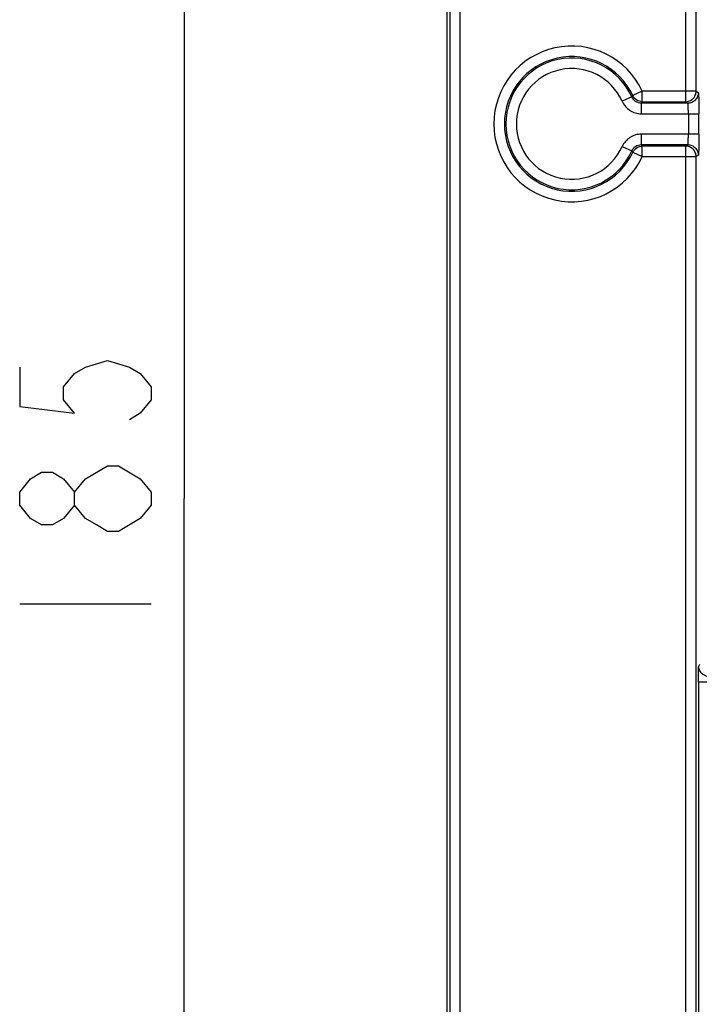
# Model space of a CAD drawing. Units: millimetres. Extents: x -75 to 2886, y -722 to 297.
# Drawn here: x 178 to 191, y 189 to 208 of the extents above; entities that cross this region are included whole.
import ezdxf

# ---------------------------------------------------------------- set-up
doc = ezdxf.new("R2010")
doc.units = ezdxf.units.MM
doc.header["$LTSCALE"] = 23.1
doc.layers.get('0').update_dxf_attribs({"linetype": 'CONTINUOUS'})
doc.layers.add('INTF_1', color=7, linetype='CONTINUOUS')
doc.styles.get("Standard").update_dxf_attribs({"font": 'txt', "width": 0.8})
doc.dimstyles.new('DIMSTYLE_6', dxfattribs={"dimtxt": 2.5, "dimasz": 2.5, "dimexe": 1, "dimexo": 0, "dimtad": 1, "dimlfac": 5, "dimtxsty": 'STANDARD', "dimblk": '_FILLED', "dimblk1": '_FILLED', "dimblk2": '_FILLED', "dimcen": 0.09, "dimazin": 2, "dimtp": 0.5, "dimtm": 0.5, "dimtfac": 1, "dimtofl": 0, "dimtmove": 0, "dimatfit": 3, "dimldrblk": '_FILLED', "dimfxl": 1, "dimtolj": 1, "dimarcsym": 0})

# ---------------------------------------------------------------- blocks, each defined once
blk = doc.blocks.new('_FILLED')
at = {"color": 0, "linetype": 'BYBLOCK'}
blk.add_solid([(0, 0), (-1, 0.166), (-1, -0.166)], dxfattribs=at)
blk = doc.blocks.new('*D10')
at = {"color": 6, "linetype": 'CONTINUOUS'}
for p, q in [((196.219, 217.311), (180.337, 217.311)), ((181.337, 217.311), (181.337, 198.811)), ((181.337, 180.311), (181.337, 198.811)), ((196.219, 180.311), (180.337, 180.311))]:
    blk.add_line(p, q, dxfattribs=at)
at = {"color": 6, "linetype": 'CONTINUOUS', "xscale": 2.5, "yscale": 2.5, "zscale": 2.5}
for p, rotation in [((181.337, 217.311), 90), ((181.337, 180.311), 270)]:
    blk.add_blockref('_FILLED', p, dxfattribs=dict(at, rotation=rotation))

msp = doc.modelspace()

# ---------------------------------------------------------------- linework, layer by layer
at = {"color": 6, "linetype": 'CONTINUOUS'}
msp.add_line((178.2116, 196.8108), (180.7116, 196.8108), dxfattribs=at)
for points in [[(178.2116, 201.3108), (178.2116, 200.5608), (179.2533, 200.4358), (179.0449, 200.6858), (179.0449, 200.9358), (179.2533, 201.1858), (179.4616, 201.3108), (179.8783, 201.4358), (180.2949, 201.3108), (180.5033, 201.1858), (180.7116, 200.9358), (180.7116, 200.6858), (180.5033, 200.4358), (180.2949, 200.3108)], [(179.4616, 199.1858), (179.8783, 199.4358), (180.0866, 199.4358)], [(180.0866, 199.4358), (180.5033, 199.1858), (180.7116, 198.9358), (180.7116, 198.6858)], [(179.2533, 198.6858), (179.0449, 198.4358), (178.8366, 198.3108), (178.6283, 198.3108), (178.4199, 198.4358), (178.2116, 198.6858), (178.2116, 198.9358), (178.4199, 199.1858), (178.6283, 199.3108), (178.8366, 199.3108), (179.0449, 199.1858), (179.2533, 198.9358)], [(180.0866, 198.1858), (179.8783, 198.1858), (179.6699, 198.3108), (179.4616, 198.4358), (179.2533, 198.6858), (179.2533, 198.9358), (179.4616, 199.1858)], [(180.7116, 198.6858), (180.5033, 198.4358), (180.0866, 198.1858)]]:
    msp.add_lwpolyline(points, dxfattribs=at)
at = {"layer": 'INTF_1', "color": 7, "linetype": 'CONTINUOUS'}
for p, q in [((186.3322, 105.1461), (186.3322, 236.0754)), ((189.8587, 206.4651), (189.8396, 206.4393)), ((189.8396, 205.4159), (189.8587, 205.39))]:
    msp.add_line(p, q, dxfattribs=at)
at = {"layer": 'INTF_1', "color": 9, "linetype": 'CONTINUOUS'}
for p, q in [((190.8576, 235.5811), (190.8625, 206.3492)), ((191.0624, 206.5491), (191.0624, 235.5759)), ((186.5807, 124.9863), (186.5807, 230.0371)), ((186.3808, 229.8371), (186.3808, 124.9863)), ((190.0402, 206.5491), (189.8585, 206.4655)), ((190.0402, 206.3492), (190.0402, 206.5491)), ((191.0624, 206.5491), (190.0402, 206.5491)), ((191.0624, 206.5491), (191.1045, 206.5211)), ((189.8396, 206.4393), (189.6572, 206.3575)), ((190.0221, 206.3211), (190.0402, 206.3492)), ((190.0221, 206.1211), (190.0221, 206.3211)), ((190.9046, 206.3211), (190.0221, 206.3211)), ((190.0402, 206.3492), (190.8625, 206.3492)), ((190.9046, 206.3211), (190.8625, 206.3492)), ((190.0221, 206.1211), (191.1148, 206.1211)), ((190.9149, 206.1211), (190.9149, 205.734)), ((191.1148, 205.734), (191.1148, 206.1211)), ((190.0221, 205.534), (190.0221, 205.734)), ((191.1148, 205.734), (190.0221, 205.734)), ((190.0402, 205.506), (190.0221, 205.534)), ((190.0221, 205.534), (190.9046, 205.534)), ((190.8625, 205.506), (190.9046, 205.534)), ((189.6572, 205.4976), (189.8396, 205.4159)), ((189.8585, 205.3897), (190.0402, 205.306)), ((190.0402, 205.306), (190.0402, 205.506)), ((190.8625, 205.506), (190.0402, 205.506)), ((190.8625, 205.506), (190.8625, 169.3492)), ((191.1045, 205.3341), (191.0624, 205.306)), ((190.0402, 205.306), (191.0624, 205.306)), ((191.0624, 169.5491), (191.0624, 205.306)), ((191.112, 195.6318), (191.1308, 195.6693)), ((191.1046, 195.3322), (191.1046, 185.931)), ((191.1046, 195.3322), (191.5822, 195.3322))]:
    msp.add_line(p, q, dxfattribs=at)
for radius, start, end in [(1.4791, 24.84927, 335.15073), (1.2791, 24.84927, 335.15073), (1.2511, 24.14361, 335.85639), (1.0511, 24.14361, 335.85639)]:
    msp.add_arc((188.698, 205.9276), radius, start, end, dxfattribs=at)
for points, knots in [([(190.0402, 206.3492), (190.0028, 206.3492), (189.9271, 206.3726), (189.8742, 206.4315), (189.8585, 206.4655)], [0, 0, 0, 0, 0.500003, 1, 1, 1, 1]), ([(190.8625, 206.3492), (190.8885, 206.3492), (190.941, 206.3597), (191.0076, 206.404), (191.0519, 206.4706), (191.0624, 206.5232), (191.0624, 206.5491)], [0, 0, 0, 0, 0.2497075, 0.4999687, 0.7502487, 1, 1, 1, 1]), ([(191.1045, 206.5211), (191.1045, 206.4959), (191.0932, 206.4439), (191.0503, 206.3754), (190.9818, 206.3324), (190.9297, 206.3211), (190.9046, 206.3211)], [0, 0, 0, 0, 0.2424688, 0.5000313, 0.7575737, 1, 1, 1, 1]), ([(189.6572, 206.3575), (189.6731, 206.3228), (189.7144, 206.2573), (189.8015, 206.1805), (189.9073, 206.1324), (189.984, 206.1215), (190.0221, 206.1211)], [0, 0, 0, 0, 0.2498798, 0.4999998, 0.7501206, 1, 1, 1, 1]), ([(190.0221, 206.3211), (189.9844, 206.3211), (189.9075, 206.344), (189.8551, 206.4048), (189.8396, 206.4393)], [0, 0, 0, 0, 0.4999242, 1, 1, 1, 1]), ([(190.9149, 206.1211), (190.9149, 206.1343), (190.9147, 206.1597), (190.9141, 206.1964), (190.9132, 206.2298), (190.912, 206.2591), (190.9105, 206.2835), (190.9091, 206.3003), (190.9078, 206.3106), (190.9068, 206.3159), (190.9059, 206.3191), (190.9051, 206.3209), (190.9046, 206.3211)], [0, 0, 0, 0, 0.1962803, 0.3804099, 0.5482395, 0.6956228, 0.8184241, 0.9125396, 0.9475886, 0.9740012, 0.9914097, 1, 1, 1, 1]), ([(190.0221, 205.734), (189.984, 205.7336), (189.9073, 205.7227), (189.8015, 205.6746), (189.7144, 205.5978), (189.6731, 205.5323), (189.6572, 205.4976)], [0, 0, 0, 0, 0.2498798, 0.4999998, 0.7501206, 1, 1, 1, 1]), ([(190.9046, 205.534), (190.9051, 205.5342), (190.9059, 205.5361), (190.9068, 205.5393), (190.9078, 205.5446), (190.9091, 205.5548), (190.9105, 205.5717), (190.912, 205.596), (190.9132, 205.6253), (190.9141, 205.6587), (190.9147, 205.6954), (190.9149, 205.7209), (190.9149, 205.734)], [0, 0, 0, 0, 0.0085903, 0.0259988, 0.0524114, 0.0874604, 0.1815759, 0.3043772, 0.4517605, 0.6195901, 0.8037197, 1, 1, 1, 1]), ([(189.8396, 205.4159), (189.8551, 205.4503), (189.9074, 205.5111), (189.9843, 205.534), (190.0221, 205.534)], [0, 0, 0, 0, 0.4999242, 1, 1, 1, 1]), ([(190.9046, 205.534), (190.9297, 205.534), (190.9818, 205.5227), (191.0503, 205.4798), (191.0932, 205.4113), (191.1045, 205.3592), (191.1045, 205.3341)], [0, 0, 0, 0, 0.2424263, 0.4999687, 0.7575312, 1, 1, 1, 1]), ([(189.8585, 205.3897), (189.8742, 205.4236), (189.9271, 205.4826), (190.0028, 205.506), (190.0402, 205.506)], [0, 0, 0, 0, 0.499997, 1, 1, 1, 1]), ([(191.0624, 205.306), (191.0624, 205.332), (191.0519, 205.3845), (191.0076, 205.4511), (190.941, 205.4954), (190.8885, 205.506), (190.8625, 205.506)], [0, 0, 0, 0, 0.2497488, 0.5000275, 0.7502915, 1, 1, 1, 1]), ([(191.1046, 195.3322), (191.1046, 195.3693), (191.1048, 195.4232), (191.1058, 195.4921), (191.1066, 195.5363), (191.1078, 195.5732), (191.1088, 195.6014), (191.1103, 195.6198), (191.111, 195.6291), (191.112, 195.6318)], [0, 0, 0, 0, 0.3708522, 0.5395382, 0.6888493, 0.8136528, 0.9088571, 0.9706397, 1, 1, 1, 1]), ([(191.312, 195.4321), (191.2868, 195.4321), (191.2348, 195.4435), (191.1664, 195.4864), (191.1234, 195.5548), (191.1121, 195.6067), (191.112, 195.6318)], [0, 0, 0, 0, 0.2425391, 0.5001689, 0.7576905, 1, 1, 1, 1])]:
    msp.add_open_spline(points, degree=3, knots=knots, dxfattribs=at)
at = {"layer": 'INTF_1', "color": 7, "linetype": 'CONTINUOUS'}
for points, knots in [([(191.1045, 206.5211), (191.1048, 206.5209), (191.1051, 206.5198), (191.1056, 206.5178), (191.1061, 206.5146), (191.1068, 206.5083), (191.1076, 206.4981), (191.1085, 206.4833), (191.1093, 206.4652), (191.1102, 206.4442), (191.1109, 206.4205), (191.1119, 206.3842), (191.113, 206.3337), (191.114, 206.2677), (191.1146, 206.196), (191.1148, 206.1464), (191.1148, 206.1211)], [0, 0, 0, 0, 0.0026248, 0.0079544, 0.0159783, 0.0265956, 0.055136, 0.0925938, 0.1380378, 0.1907833, 0.2501962, 0.3156412, 0.4625311, 0.6285873, 0.8103599, 1, 1, 1, 1]), ([(191.1148, 205.734), (191.1148, 205.7087), (191.1146, 205.6591), (191.114, 205.5874), (191.113, 205.5214), (191.1119, 205.4709), (191.1109, 205.4346), (191.1102, 205.4109), (191.1093, 205.3899), (191.1085, 205.3718), (191.1076, 205.357), (191.1068, 205.3468), (191.1061, 205.3406), (191.1056, 205.3374), (191.1051, 205.3354), (191.1048, 205.3343), (191.1045, 205.3341)], [0, 0, 0, 0, 0.1896277, 0.371379, 0.5374401, 0.6843736, 0.7498495, 0.8092902, 0.8620538, 0.9074998, 0.9449383, 0.9734468, 0.984048, 0.9920582, 0.9973784, 1, 1, 1, 1])]:
    msp.add_open_spline(points, degree=3, knots=knots, dxfattribs=at)

# ---------------------------------------------------------------- dimensions: what is measured, and where the dimension line sits
at = {"color": 6, "linetype": 'CONTINUOUS'}
dim = msp.add_linear_dim(base=(181.3366, 180.3108), p1=(196.219, 217.3108), p2=(196.219, 180.3108), angle=270, dimstyle='DIMSTYLE_6', dxfattribs=at)
dim.commit()
dim.dimension.update_dxf_attribs({"geometry": '*D10', "text_midpoint": (181.3366, 195.8108), "dimtype": 160})

doc.saveas('drawing.dxf')
